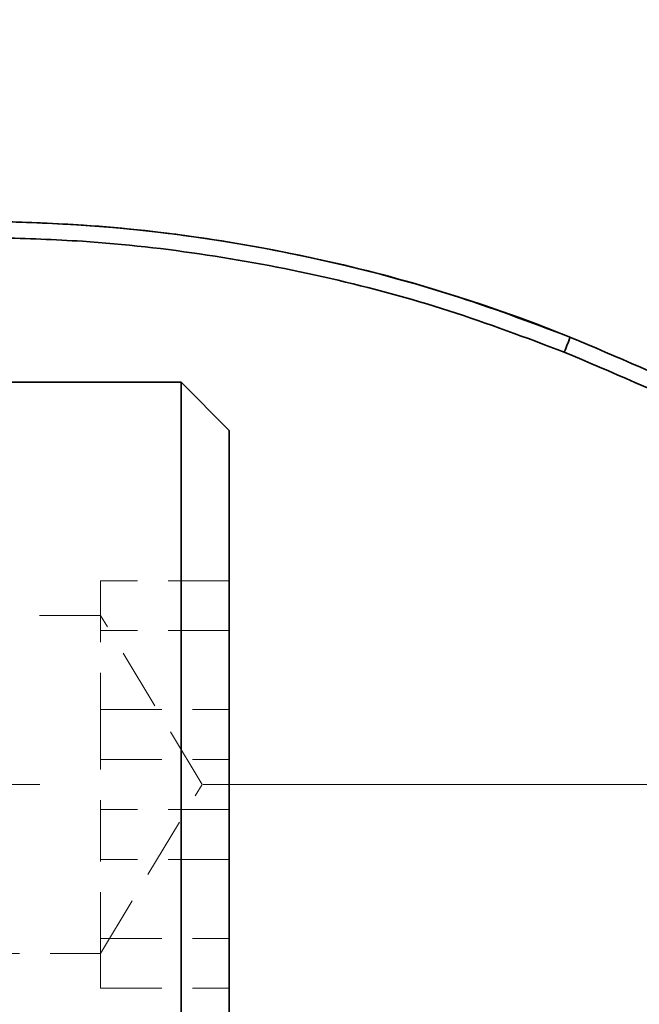
# Model space of a CAD drawing. Units: millimetres. Extents: x -215 to 451, y -3 to 282.
# Drawn here: x -139 to -126, y 82 to 103 of the extents above; entities that cross this region are included whole.
import ezdxf

# ---------------------------------------------------------------- set-up
doc = ezdxf.new("R2010")
doc.units = ezdxf.units.MM
doc.linetypes.add('CENTERX2', pattern=[20.32, 12.7, -2.54, 2.54, -2.54])
doc.linetypes.add('HIDDEN', pattern=[1.905, 1.27, -0.635])
doc.layers.add('DIM-1', color=7, linetype='Continuous', lineweight=25)
doc.styles.add('SLDTEXTSTYLE0', font='TXT', dxfattribs={"width": 0.605})
doc.dimstyles.new('SLDDIMSTYLE0', dxfattribs={"dimtxt": 3.081982, "dimasz": 2.5, "dimexe": 0, "dimexo": 0.0625, "dimgap": 0.770496, "dimtad": 1, "dimdec": 1, "dimlfac": 1.5, "dimrnd": 1e-09, "dimzin": 12, "dimdsep": 46, "dimtxsty": 'SLDTEXTSTYLE0', "dimsah": 1, "dimcen": 0.09, "dimadec": 0, "dimazin": 3, "dimtfac": 1, "dimtdec": 1, "dimtofl": 0, "dimtmove": 0, "dimatfit": 3, "dimfxl": 0, "dimfrac": 2, "dimtolj": 1, "dimtzin": 12, "dimarcsym": 0})

# ---------------------------------------------------------------- blocks, each defined once
blk = doc.blocks.new('_D_3')
at = {"layer": 'DIM-1'}
for p, q in [((-124.505, 115.244), (-125.563, 115.244)), ((-125.563, 115.244), (-125.563, 110.511)), ((-117.12, 115.244), (-116.061, 115.244)), ((-116.061, 115.244), (-116.061, 110.511)), ((-125.563, 110.511), (-124.505, 110.511)), ((-116.061, 110.511), (-117.12, 110.511)), ((-150.603, 103.848), (-150.603, 110.055)), ((-140.252, 102.026), (-140.252, 110.055)), ((-140.252, 109.805), (-150.603, 109.805)), ((-140.252, 109.805), (-111.993, 109.805))]:
    blk.add_line(p, q, dxfattribs=at)
for points in [[(-150.603, 109.805), (-148.103, 109.42), (-148.103, 110.19)], [(-140.252, 109.805), (-142.752, 110.19), (-142.752, 109.42)]]:
    blk.add_solid(points, dxfattribs=at)
at = {"layer": 'DIM-1', "char_height": 3.175, "attachment_point": 1, "style": 'SLDTEXTSTYLE0'}
for s, insert in [('15.5mm', (-128.456, 120.042)), ('5/8"', (-124.505, 114.603))]:
    blk.add_mtext(s, dxfattribs=dict(at, insert=insert))

msp = doc.modelspace()

# ---------------------------------------------------------------- linework, layer by layer
at = {"color": 7, "linetype": 'Continuous', "lineweight": 35}
for p, q in [((-135.602751, 95.264569), (-144.32404, 95.264569)), ((-134.602751, 94.264569), (-135.602751, 95.264569)), ((-135.602751, 78.597902), (-135.602751, 95.264569)), ((-134.602751, 94.264569), (-134.602751, 79.597902))]:
    msp.add_line(p, q, dxfattribs=at)
at = {"color": 7, "linetype": 'HIDDEN', "lineweight": 18}
for p, q in [((-137.269417, 91.149719), (-137.269417, 88.483052)), ((-134.602751, 91.149719), (-137.269417, 91.149719)), ((-137.269417, 90.431236), (-145.936084, 90.431236)), ((-135.166405, 86.931236), (-137.269417, 90.431236)), ((-134.602751, 90.11832), (-137.269417, 90.11832)), ((-137.269417, 83.431236), (-137.269417, 88.483052)), ((-137.269417, 88.483052), (-134.602751, 88.483052)), ((-137.269417, 87.451653), (-134.602751, 87.451653)), ((-137.269417, 83.431236), (-135.166405, 86.931236)), ((-134.602751, 86.410818), (-137.269417, 86.410818)), ((-134.602751, 85.379419), (-137.269417, 85.379419)), ((-137.269417, 83.744151), (-134.602751, 83.744151)), ((-145.936084, 83.431236), (-137.269417, 83.431236)), ((-137.269417, 83.431236), (-137.269417, 82.712753)), ((-137.269417, 82.712753), (-134.602751, 82.712753))]:
    msp.add_line(p, q, dxfattribs=at)
at = {"color": 7, "linetype": 'CENTERX2', "lineweight": 18, "ltscale": 1.333333}
msp.add_line((-118.211952, 86.931236), (-181.093751, 86.931236), dxfattribs=at)
at = {"color": 7, "linetype": 'HIDDEN', "lineweight": 18, "flags": 128}
msp.add_lwpolyline([(-127.542256, 96.2007), (-127.542256, 96.2007)], dxfattribs=at)
msp.add_lwpolyline([(-127.542256, 96.2007), (-127.542256, 96.2007)], dxfattribs=at)
at = {"color": 7, "linetype": 'Continuous', "lineweight": 35}
for centre, radius, start, end in [((-139.954626, 65.264569), 33.333333, 68.1380767, 88.8266974), ((-131.275486, 97.429162), 3.930156, 336.9237239, 341.7856209)]:
    msp.add_arc(centre, radius, start, end, dxfattribs=at)
at = {"color": 7, "linetype": 'HIDDEN', "lineweight": 18}
msp.add_arc((-131.275486, 97.429162), 3.930156, 336.9237239, 341.7856209, dxfattribs=at)
at = {"color": 7, "linetype": 'Continuous', "lineweight": 35}
for points, knots in [([(-139.337576, 98.592191), (-138.766951, 98.572896), (-137.341646, 98.524701), (-135.071743, 98.270053), (-132.528532, 97.793005), (-130.004367, 97.123625), (-128.36296, 96.508341), (-127.542256, 96.2007)], [0, 0, 0, 0, 0.141537353, 0.353531319, 0.565525276, 0.782762638, 1, 1, 1, 1]), ([(-127.659806, 95.888713), (-128.452708, 96.186519), (-130.038511, 96.782132), (-132.515621, 97.447224), (-135.053445, 97.930959), (-137.352282, 98.191486), (-138.794201, 98.239502), (-139.368787, 98.258636)], [0, 0, 0, 0, 0.211491285, 0.422982542, 0.639704813, 0.856427068, 1, 1, 1, 1]), ([(-127.542256, 96.2007), (-125.597177, 95.368925), (-121.694904, 93.700196), (-116.239263, 90.693698), (-111.130097, 87.38294), (-106.373252, 83.749951), (-101.847106, 79.756327), (-99.079496, 76.797365), (-97.695672, 75.317865)], [0, 0, 0, 0, 0.172632269, 0.346339726, 0.507877472, 0.669413087, 0.834704388, 1, 1, 1, 1]), ([(-97.941077, 75.092269), (-99.286706, 76.532521), (-101.97793, 79.412989), (-106.438362, 83.370888), (-111.200966, 87.028763), (-116.351254, 90.373251), (-121.823684, 93.391466), (-125.710392, 95.054568), (-127.659806, 95.888713)], [0, 0, 0, 0, 0.161515073, 0.323026144, 0.488283859, 0.653543908, 0.826231739, 1, 1, 1, 1])]:
    msp.add_open_spline(points, degree=3, knots=knots, dxfattribs=at)
at = {"color": 7, "linetype": 'HIDDEN', "lineweight": 18}
for points, knots in [([(-139.368787, 98.258636), (-138.569191, 98.227538), (-136.969999, 98.165342), (-134.570073, 97.850386), (-132.182962, 97.36539), (-129.863552, 96.721634), (-128.379265, 96.160637), (-127.659806, 95.888713)], [0, 0, 0, 0, 0.199788609, 0.399577228, 0.603755414, 0.807933618, 1, 1, 1, 1]), ([(-127.659806, 95.888713), (-125.845905, 95.115847), (-122.218121, 93.570123), (-116.971416, 90.733947), (-111.899648, 87.517097), (-106.989981, 83.82966), (-102.28054, 79.722775), (-99.390653, 76.639067), (-97.941077, 75.092269)], [0, 0, 0, 0, 0.1615934409, 0.3231853462, 0.488451908, 0.6537160582, 0.8263028397, 1, 1, 1, 1])]:
    msp.add_open_spline(points, degree=3, knots=knots, dxfattribs=at)

# ---------------------------------------------------------------- dimensions: what is measured, and where the dimension line sits
at = {"layer": 'DIM-1'}
dim = msp.add_linear_dim(base=(-150.602751, 109.805081), p1=(-140.251597, 101.775963), p2=(-150.602751, 103.597902), angle=0, dimstyle='SLDDIMSTYLE0', dxfattribs=at)
dim.commit()
dim.dimension.update_dxf_attribs({"geometry": '_D_3', "text_midpoint": (-120.812221, 109.805081), "dimtype": 160})

doc.saveas('drawing.dxf')
